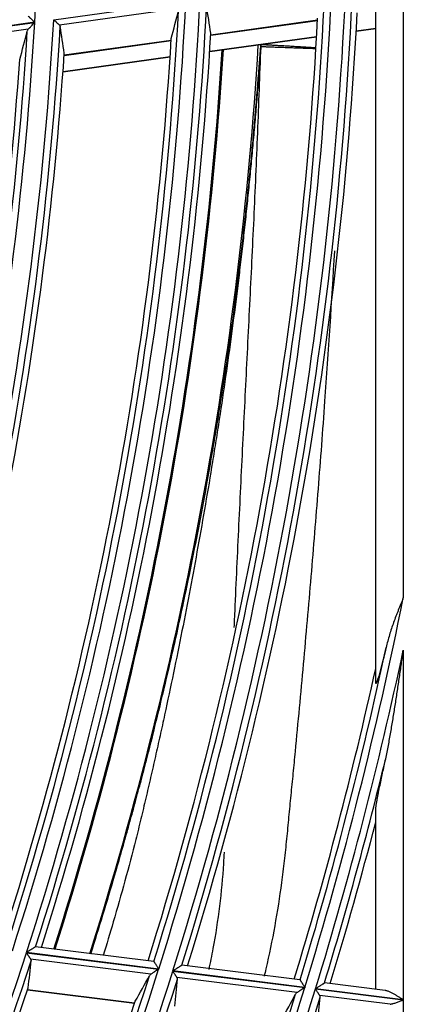
# Model space of a CAD drawing. Units: millimetres. Extents: x 0 to 8487, y 0 to 6053.
# Drawn here: x 2097 to 2125, y 2869 to 2940 of the extents above; entities that cross this region are included whole.
import ezdxf

# ---------------------------------------------------------------- set-up
doc = ezdxf.new("R2010")
doc.units = ezdxf.units.MM
doc.layers.add('LG-AIRCON', color=3, linetype='Continuous')

msp = doc.modelspace()

# ---------------------------------------------------------------- linework, layer by layer
at = {"layer": 'LG-AIRCON', "linetype": 'Continuous'}
for p, q in [((2124.887, 2943.623), (2124.887, 2898.295)), ((2122.887, 2892.175), (2122.887, 2941.865)), ((2099.577, 2940.131), (2109.144, 2941.451)), ((2108.688, 2940.954), (2099.986, 2939.753)), ((2088.665, 2938.625), (2098.197, 2939.94)), ((2098.198, 2939.957), (2088.666, 2938.641)), ((2110.942, 2939.018), (2118.676, 2940.085)), ((2118.677, 2940.097), (2110.943, 2939.029)), ((2097.736, 2939.442), (2089.071, 2938.247)), ((2121.475, 2939.3), (2122.887, 2939.494)), ((2121.477, 2939.327), (2122.887, 2939.521)), ((2100.329, 2937.553), (2108.076, 2938.622)), ((2108.076, 2938.634), (2100.33, 2937.565)), ((2110.87, 2937.836), (2118.611, 2938.904)), ((2110.872, 2937.863), (2118.612, 2938.931)), ((2114.574, 2938.199), (2114.572, 2938.181)), ((2100.248, 2936.37), (2108.001, 2937.44)), ((2100.25, 2936.398), (2108.003, 2937.467)), ((2124.887, 2894.5), (2124.887, 2869.204)), ((2122.887, 2869.958), (2122.887, 2882.939)), ((2106.821, 2871.972), (2098.249, 2873.046)), ((2097.603, 2872.607), (2107.172, 2871.408)), ((2107.177, 2871.423), (2097.608, 2872.623)), ((2106.606, 2871.045), (2097.903, 2872.136)), ((2106.821, 2871.972), (2106.827, 2871.967)), ((2108.198, 2871.279), (2117.755, 2870.081)), ((2117.76, 2870.097), (2108.203, 2871.295)), ((2117.401, 2870.646), (2108.855, 2871.717)), ((2117.193, 2869.718), (2108.5, 2870.807)), ((2117.401, 2870.646), (2117.408, 2870.641)), ((2097.682, 2869.92), (2105.429, 2868.949)), ((2105.433, 2868.96), (2097.686, 2869.931)), ((2118.528, 2869.984), (2124.887, 2869.188)), ((2124.887, 2869.204), (2118.533, 2870)), ((2123.577, 2869.872), (2119.18, 2870.423)), ((2123.927, 2868.874), (2118.833, 2869.513)), ((2124.887, 2869.188), (2124.887, 2854.549))]:
    msp.add_line(p, q, dxfattribs=at)
for radius, start, end in [(256.741, 356.67943, 11.67575), (278.091, 342.54733, 357.54395), (279.109, 342.58532, 357.58195), (279.605, 342.70704, 357.48701), (277.595, 342.63278, 357.41111), (267.591, 342.13811, 357.13459), (268.609, 342.17918, 357.17567), (269.105, 342.30657, 357.07766), (267.095, 342.22627, 356.99558), (280.019, 342.72314, 357.09463), (256.741, 341.67943, 356.67575), (258.109, 341.73939, 356.73574), (277.181, 342.61835, 356.98312), (256.245, 341.77057, 356.52973), (258.605, 341.87299, 356.63443), (269.519, 342.32396, 356.67005), (266.681, 342.21045, 356.54946), (273, 342.45563, 356.52937), (259.019, 341.8917, 356.21034), (270.413, 342.35437, 356.4225), (270.5, 342.36563, 356.42813), (255.831, 341.7533, 356.06317), (288.591, 342.9263, 348.70309), (288.095, 343.00919, 347.95349), (289.359, 342.9529, 347.9663), (287.681, 342.99572, 347.62757), (289.855, 343.06956, 346.41973), (290.269, 343.08446, 345.48187), (268.609, 327.17918, 342.17567), (269.105, 327.30657, 342.07766), (278.091, 327.54733, 342.54395), (279.109, 327.58532, 342.58195), (277.595, 327.63278, 342.41111), (279.605, 327.70704, 342.48701), (269.519, 327.32396, 341.67005), (288.591, 327.9263, 342.92305), (289.359, 327.9529, 342.94965), (288.095, 328.00919, 342.79585), (289.855, 328.06956, 342.85755), (277.181, 327.61835, 341.98312)]:
    msp.add_arc((1841.887, 2954.828), radius, start, end, dxfattribs=at)
for centre, major_axis, ratio, start_param, end_param in [((1849.71, 2898.211), (-36.987, 268.002), 0.977412, 4.730361, 4.737607), ((1833.491, 3015.665), (-39.749, 287.972), 0.977432, 4.310494, 4.317807), ((1833.822, 3013.287), (-38.169, 276.724), 0.977428, 4.302633, 4.310269), ((1849.385, 2900.509), (-35.481, 257.119), 0.977426, 4.722193, 4.729744), ((2119.563, 2938.011), (4.986, -0.375), 0.641329, 3.164341, 3.205444), ((2119.565, 2938.03), (-0.236, -4.994), 0.998802, 4.69914, 4.725638), ((1834.794, 2898.115), (33.635, 268.441), 0.977404, 4.730354, 4.737599), ((1849.817, 3018.066), (37.55, 299.344), 0.977425, 4.317758, 4.324785), ((1834.505, 2895.811), (35, 279.347), 0.977406, 4.737895, 4.744859), ((1850.108, 3020.368), (38.943, 310.244), 0.977421, 4.324427, 4.331189), ((1834.213, 2893.563), (36.341, 289.996), 0.977424, 4.744737, 4.751447)]:
    msp.add_ellipse(centre, major_axis=major_axis, ratio=ratio, start_param=start_param, end_param=end_param, dxfattribs=at)
for points, knots in [([(2098.198, 2939.957), (2098.191, 2939.963), (2098.185, 2939.969), (2098.172, 2939.981), (2098.153, 2939.998), (2098.133, 2940.016), (2098.095, 2940.051), (2098.07, 2940.075), (2098.033, 2940.109), (2098.02, 2940.121), (2097.996, 2940.143), (2097.984, 2940.155), (2097.948, 2940.187), (2097.925, 2940.209), (2097.892, 2940.239), (2097.881, 2940.249), (2097.86, 2940.268), (2097.85, 2940.278), (2097.821, 2940.304), (2097.803, 2940.321), (2097.78, 2940.342), (2097.773, 2940.349), (2097.759, 2940.361), (2097.747, 2940.372), (2097.738, 2940.381), (2097.731, 2940.388), (2097.728, 2940.391), (2097.726, 2940.392)], [0, 0, 0, 0, 0.03125, 0.03125, 0.0625, 0.125, 0.125, 0.25, 0.25, 0.3125, 0.3125, 0.375, 0.375, 0.5, 0.5, 0.5625, 0.5625, 0.625, 0.625, 0.75, 0.75, 0.8125, 0.8125, 0.875, 0.9375, 0.9375, 1, 1, 1, 1]), ([(2097.736, 2939.442), (2097.751, 2939.458), (2097.766, 2939.475), (2097.799, 2939.511), (2097.817, 2939.529), (2097.844, 2939.559), (2097.853, 2939.569), (2097.872, 2939.589), (2097.881, 2939.599), (2097.91, 2939.63), (2097.93, 2939.652), (2097.989, 2939.716), (2098.03, 2939.76), (2098.092, 2939.827), (2098.113, 2939.849), (2098.144, 2939.883), (2098.16, 2939.901), (2098.176, 2939.918), (2098.186, 2939.929), (2098.192, 2939.935), (2098.197, 2939.94)], [0, 0, 0, 0, 0.125, 0.125, 0.25, 0.25, 0.3125, 0.3125, 0.375, 0.375, 0.5, 0.5, 0.75, 0.75, 0.875, 0.875, 0.9375, 0.96875, 0.96875, 1, 1, 1, 1]), ([(2099.577, 2940.131), (2099.582, 2940.126), (2099.587, 2940.122), (2099.597, 2940.113), (2099.611, 2940.1), (2099.625, 2940.086), (2099.654, 2940.06), (2099.673, 2940.042), (2099.711, 2940.008), (2099.729, 2939.99), (2099.757, 2939.965), (2099.766, 2939.956), (2099.785, 2939.939), (2099.794, 2939.931), (2099.82, 2939.906), (2099.838, 2939.89), (2099.871, 2939.859), (2099.887, 2939.844), (2099.911, 2939.823), (2099.919, 2939.815), (2099.934, 2939.802), (2099.941, 2939.795), (2099.962, 2939.776), (2099.975, 2939.764), (2099.986, 2939.753)], [0, 0, 0, 0, 0.03125, 0.03125, 0.0625, 0.125, 0.125, 0.25, 0.25, 0.375, 0.375, 0.4375, 0.4375, 0.5, 0.5, 0.625, 0.625, 0.75, 0.75, 0.8125, 0.8125, 0.875, 0.875, 1, 1, 1, 1]), ([(2099.986, 2939.753), (2100.004, 2939.737), (2100.017, 2939.72), (2100.037, 2939.684), (2100.043, 2939.666), (2100.046, 2939.646)], [0, 0, 0, 0, 0.5, 0.5, 1, 1, 1, 1]), ([(2102.263, 2872.532), (2102.856, 2874.408), (2103.429, 2876.29), (2104.27, 2879.166), (2104.554, 2880.155), (2104.971, 2881.641), (2105.108, 2882.137), (2105.381, 2883.13), (2105.515, 2883.627), (2105.782, 2884.621), (2105.914, 2885.119), (2106.176, 2886.115), (2106.305, 2886.614), (2106.689, 2888.111), (2106.939, 2889.111), (2107.673, 2892.117), (2108.141, 2894.128), (2108.808, 2897.156), (2109.025, 2898.167), (2109.448, 2900.194), (2109.654, 2901.209), (2110.054, 2903.243), (2110.248, 2904.262), (2110.626, 2906.303), (2110.809, 2907.326), (2111.075, 2908.862), (2111.163, 2909.375), (2111.335, 2910.402), (2111.419, 2910.915), (2111.668, 2912.455), (2111.828, 2913.483), (2112.137, 2915.538), (2112.286, 2916.566), (2112.5, 2918.109), (2112.57, 2918.623), (2112.706, 2919.651), (2112.773, 2920.166), (2112.905, 2921.194), (2112.969, 2921.708), (2113.094, 2922.736), (2113.155, 2923.25), (2113.275, 2924.278), (2113.334, 2924.791), (2113.419, 2925.561), (2113.447, 2925.818), (2113.503, 2926.331), (2113.531, 2926.587), (2113.612, 2927.354), (2113.664, 2927.864), (2113.767, 2928.881), (2113.817, 2929.387), (2113.913, 2930.397), (2113.96, 2930.899), (2114.017, 2931.524), (2114.028, 2931.649), (2114.051, 2931.898), (2114.062, 2932.022), (2114.095, 2932.395), (2114.117, 2932.641), (2114.18, 2933.375), (2114.221, 2933.858), (2114.3, 2934.807), (2114.337, 2935.274), (2114.392, 2935.959), (2114.41, 2936.186), (2114.436, 2936.521), (2114.449, 2936.687), (2114.461, 2936.852), (2114.47, 2936.962), (2114.474, 2937.016), (2114.512, 2937.505), (2114.543, 2937.92), (2114.573, 2938.313)], [0, 0, 0, 0, 0.087342, 0.087342, 0.132975, 0.132975, 0.155791, 0.155791, 0.178607, 0.178607, 0.201424, 0.201424, 0.22424, 0.22424, 0.269873, 0.269873, 0.361139, 0.361139, 0.406772, 0.406772, 0.452405, 0.452405, 0.498038, 0.498038, 0.543671, 0.543671, 0.566487, 0.566487, 0.589304, 0.589304, 0.634937, 0.634937, 0.68057, 0.68057, 0.703386, 0.703386, 0.726202, 0.726202, 0.749019, 0.749019, 0.771835, 0.771835, 0.794652, 0.794652, 0.80606, 0.80606, 0.817468, 0.817468, 0.840285, 0.840285, 0.863101, 0.863101, 0.885918, 0.885918, 0.891622, 0.891622, 0.897326, 0.897326, 0.908734, 0.908734, 0.931551, 0.931551, 0.954367, 0.954367, 0.965775, 0.965775, 0.971479, 0.974331, 0.974331, 0.977184, 0.977184, 1, 1, 1, 1]), ([(2118.533, 2938.101), (2118.467, 2938.105), (2118.401, 2938.109), (2118.16, 2938.123), (2117.988, 2938.133), (2117.776, 2938.145), (2117.734, 2938.148), (2117.65, 2938.152), (2117.608, 2938.155), (2117.484, 2938.162), (2117.403, 2938.167), (2117.163, 2938.181), (2116.855, 2938.199), (2116.569, 2938.215), (2116.363, 2938.227), (2116.262, 2938.233), (2116.165, 2938.239), (2116.1, 2938.243), (2116.068, 2938.245), (2115.912, 2938.254), (2115.794, 2938.261), (2115.575, 2938.273), (2115.37, 2938.285), (2115.196, 2938.295), (2115.097, 2938.301), (2115.078, 2938.302), (2115.04, 2938.305), (2115.022, 2938.306), (2114.968, 2938.309), (2114.935, 2938.311), (2114.841, 2938.316), (2114.735, 2938.322), (2114.663, 2938.327), (2114.608, 2938.33), (2114.59, 2938.331), (2114.58, 2938.331)], [0, 0, 0, 0, 0.030067, 0.030067, 0.110895, 0.110895, 0.131101, 0.131101, 0.151308, 0.151308, 0.191722, 0.191722, 0.27255, 0.353378, 0.353378, 0.393792, 0.413999, 0.413999, 0.434206, 0.434206, 0.515033, 0.515033, 0.595861, 0.676689, 0.676689, 0.696896, 0.696896, 0.717103, 0.717103, 0.757517, 0.757517, 0.838344, 0.919172, 0.919172, 1, 1, 1, 1]), ([(2114.572, 2938.181), (2114.557, 2937.984), (2114.541, 2937.781), (2114.51, 2937.364), (2114.493, 2937.151), (2114.472, 2936.877), (2114.468, 2936.822), (2114.46, 2936.712), (2114.447, 2936.546), (2114.434, 2936.378), (2114.408, 2936.041), (2114.39, 2935.814), (2114.335, 2935.124), (2114.297, 2934.656), (2114.218, 2933.702), (2114.178, 2933.218), (2114.114, 2932.481), (2114.092, 2932.233), (2114.049, 2931.736), (2114.026, 2931.485), (2113.958, 2930.731), (2113.911, 2930.225), (2113.814, 2929.209), (2113.765, 2928.699), (2113.688, 2927.932), (2113.662, 2927.675), (2113.609, 2927.162), (2113.583, 2926.905), (2113.502, 2926.135), (2113.447, 2925.621), (2113.334, 2924.593), (2113.277, 2924.079), (2113.159, 2923.051), (2113.099, 2922.536), (2112.976, 2921.508), (2112.913, 2920.993), (2112.721, 2919.45), (2112.587, 2918.421), (2112.311, 2916.363), (2112.167, 2915.335), (2111.871, 2913.278), (2111.718, 2912.25), (2111.481, 2910.708), (2111.401, 2910.194), (2111.238, 2909.166), (2111.156, 2908.653), (2110.905, 2907.114), (2110.734, 2906.09), (2110.382, 2904.044), (2110.202, 2903.022), (2109.833, 2900.982), (2109.456, 2898.945), (2109.062, 2896.913), (2108.66, 2894.884), (2108.249, 2892.858), (2107.822, 2890.838), (2107.494, 2889.325), (2107.384, 2888.821), (2107.161, 2887.813), (2106.937, 2886.807), (2106.708, 2885.802), (2106.477, 2884.797), (2106.361, 2884.295), (2106.125, 2883.292), (2106.006, 2882.791), (2105.763, 2881.79), (2105.64, 2881.291), (2105.262, 2879.794), (2105.001, 2878.8), (2104.459, 2876.817), (2104.179, 2875.829), (2103.65, 2874.029), (2103.404, 2873.216), (2103.151, 2872.406)], [0, 0, 0, 0, 0.011454, 0.011454, 0.022907, 0.022907, 0.025771, 0.025771, 0.028634, 0.034361, 0.034361, 0.045815, 0.045815, 0.068722, 0.068722, 0.09163, 0.09163, 0.103083, 0.103083, 0.114537, 0.114537, 0.137444, 0.137444, 0.160352, 0.160352, 0.171806, 0.171806, 0.183259, 0.183259, 0.206167, 0.206167, 0.229074, 0.229074, 0.251981, 0.251981, 0.274889, 0.274889, 0.320704, 0.320704, 0.366518, 0.366518, 0.412333, 0.412333, 0.435241, 0.435241, 0.458148, 0.458148, 0.503963, 0.503963, 0.549778, 0.549778, 0.595593, 0.641407, 0.641407, 0.687222, 0.733037, 0.733037, 0.755944, 0.755944, 0.778852, 0.801759, 0.801759, 0.824667, 0.824667, 0.847574, 0.847574, 0.870481, 0.870481, 0.916296, 0.916296, 0.962111, 0.962111, 1, 1, 1, 1]), ([(2112.648, 2896.141), (2112.672, 2896.676), (2112.696, 2897.211), (2112.766, 2898.783), (2112.813, 2899.819), (2112.957, 2902.929), (2113.056, 2905.002), (2113.258, 2909.147), (2113.361, 2911.219), (2113.569, 2915.364), (2113.674, 2917.437), (2113.879, 2921.585), (2113.98, 2923.659), (2114.172, 2927.81), (2114.263, 2929.887), (2114.43, 2934.042), (2114.507, 2936.12), (2114.574, 2938.199)], [0, 0, 0, 0, 0.038177, 0.038177, 0.112163, 0.112163, 0.260136, 0.260136, 0.408109, 0.408109, 0.556082, 0.556082, 0.704054, 0.704054, 0.852027, 0.852027, 1, 1, 1, 1]), ([(2114.574, 2938.199), (2114.583, 2938.199), (2114.602, 2938.198), (2114.656, 2938.196), (2114.728, 2938.193), (2114.835, 2938.19), (2114.929, 2938.186), (2114.962, 2938.185), (2115.016, 2938.183), (2115.034, 2938.182), (2115.072, 2938.181), (2115.091, 2938.18), (2115.191, 2938.177), (2115.365, 2938.17), (2115.569, 2938.163), (2115.789, 2938.155), (2115.907, 2938.151), (2116.064, 2938.145), (2116.096, 2938.144), (2116.16, 2938.142), (2116.258, 2938.138), (2116.359, 2938.135), (2116.565, 2938.127), (2116.851, 2938.117), (2117.159, 2938.106), (2117.399, 2938.097), (2117.481, 2938.094), (2117.605, 2938.09), (2117.647, 2938.088), (2117.731, 2938.085), (2117.773, 2938.084), (2117.985, 2938.076), (2118.158, 2938.07), (2118.399, 2938.061), (2118.464, 2938.059), (2118.53, 2938.056)], [0, 0, 0, 0, 0.080833, 0.080833, 0.161665, 0.242498, 0.242498, 0.282915, 0.282915, 0.303123, 0.303123, 0.323331, 0.323331, 0.404164, 0.484996, 0.484996, 0.565829, 0.565829, 0.586037, 0.586037, 0.606245, 0.646662, 0.646662, 0.727495, 0.808327, 0.808327, 0.848744, 0.848744, 0.868952, 0.868952, 0.88916, 0.88916, 0.969993, 0.969993, 1, 1, 1, 1]), ([(2119.894, 2923.399), (2119.687, 2919.769), (2119.451, 2916.144), (2119.04, 2910.405), (2118.88, 2908.289), (2118.547, 2904.06), (2118.374, 2901.946), (2118.016, 2897.72), (2117.645, 2893.496), (2117.252, 2889.276), (2116.998, 2886.639), (2116.947, 2886.112), (2116.844, 2885.058), (2116.74, 2884.003), (2116.637, 2882.949), (2116.534, 2881.894), (2116.484, 2881.367), (2116.379, 2880.313), (2116.324, 2879.786), (2116.234, 2878.997), (2116.203, 2878.734), (2116.138, 2878.209), (2115.968, 2876.897), (2115.762, 2875.59), (2115.385, 2873.507), (2115.173, 2872.468), (2114.896, 2871.256), (2114.855, 2871.078), (2114.813, 2870.9)], [0, 0, 0, 0, 0.206219, 0.206219, 0.326745, 0.326745, 0.44727, 0.44727, 0.567796, 0.688321, 0.688321, 0.718452, 0.718452, 0.748584, 0.778715, 0.778715, 0.808847, 0.808847, 0.838978, 0.838978, 0.854044, 0.854044, 0.869109, 0.929372, 0.929372, 0.989635, 0.989635, 1, 1, 1, 1]), ([(2124.887, 2898.295), (2124.857, 2898.221), (2124.827, 2898.146), (2124.766, 2897.998), (2124.736, 2897.924), (2124.645, 2897.701), (2124.585, 2897.553), (2124.496, 2897.33), (2124.467, 2897.255), (2124.408, 2897.107), (2124.38, 2897.032), (2124.294, 2896.809), (2124.238, 2896.66), (2124.131, 2896.362), (2124.079, 2896.213), (2123.979, 2895.913), (2123.931, 2895.763), (2123.794, 2895.311), (2123.711, 2895.007), (2123.638, 2894.701)], [0, 0, 0, 0, 0.0625, 0.0625, 0.125, 0.125, 0.25, 0.25, 0.3125, 0.3125, 0.375, 0.375, 0.5, 0.5, 0.625, 0.625, 0.75, 0.75, 1, 1, 1, 1]), ([(2123.638, 2894.701), (2123.606, 2894.565), (2123.573, 2894.429), (2123.508, 2894.159), (2123.475, 2894.025), (2123.408, 2893.757), (2123.374, 2893.624), (2123.323, 2893.427), (2123.306, 2893.361), (2123.272, 2893.231), (2123.254, 2893.166), (2123.22, 2893.038), (2123.202, 2892.974), (2123.168, 2892.849), (2123.15, 2892.787), (2123.115, 2892.665), (2123.097, 2892.606), (2123.062, 2892.489), (2123.045, 2892.433), (2123.018, 2892.354), (2123.01, 2892.328), (2122.992, 2892.279), (2122.984, 2892.255), (2122.968, 2892.212), (2122.959, 2892.192), (2122.948, 2892.165), (2122.944, 2892.157), (2122.937, 2892.142), (2122.929, 2892.129), (2122.923, 2892.118), (2122.918, 2892.112), (2122.917, 2892.11), (2122.914, 2892.107), (2122.912, 2892.106), (2122.906, 2892.1), (2122.901, 2892.101), (2122.897, 2892.106), (2122.896, 2892.107), (2122.894, 2892.11), (2122.893, 2892.112), (2122.892, 2892.118), (2122.889, 2892.129), (2122.888, 2892.142), (2122.888, 2892.157), (2122.887, 2892.166), (2122.887, 2892.175)], [0, 0, 0, 0, 0.125, 0.125, 0.25, 0.25, 0.375, 0.375, 0.4375, 0.4375, 0.5, 0.5, 0.5625, 0.5625, 0.625, 0.625, 0.6875, 0.6875, 0.75, 0.75, 0.78125, 0.78125, 0.8125, 0.8125, 0.84375, 0.84375, 0.859375, 0.859375, 0.875, 0.890625, 0.890625, 0.898437, 0.898437, 0.90625, 0.90625, 0.9375, 0.9375, 0.945312, 0.945312, 0.953125, 0.953125, 0.96875, 0.984375, 0.984375, 1, 1, 1, 1]), ([(2123.638, 2886.768), (2123.673, 2886.926), (2123.706, 2887.084), (2123.769, 2887.402), (2123.799, 2887.562), (2123.859, 2887.882), (2123.888, 2888.042), (2123.945, 2888.363), (2123.973, 2888.523), (2124.056, 2889.005), (2124.109, 2889.327), (2124.214, 2889.971), (2124.265, 2890.294), (2124.366, 2890.94), (2124.415, 2891.263), (2124.512, 2891.91), (2124.561, 2892.233), (2124.656, 2892.881), (2124.703, 2893.205), (2124.772, 2893.69), (2124.795, 2893.852), (2124.842, 2894.176), (2124.864, 2894.338), (2124.887, 2894.5)], [0, 0, 0, 0, 0.0625, 0.0625, 0.125, 0.125, 0.1875, 0.1875, 0.25, 0.25, 0.375, 0.375, 0.5, 0.5, 0.625, 0.625, 0.75, 0.75, 0.875, 0.875, 0.9375, 0.9375, 1, 1, 1, 1]), ([(2122.887, 2882.939), (2122.887, 2882.96), (2122.889, 2882.984), (2122.893, 2883.037), (2122.896, 2883.066), (2122.903, 2883.127), (2122.907, 2883.16), (2122.917, 2883.228), (2122.922, 2883.262), (2122.939, 2883.369), (2122.951, 2883.443), (2122.977, 2883.594), (2122.991, 2883.671), (2123.013, 2883.789), (2123.021, 2883.829), (2123.036, 2883.909), (2123.044, 2883.949), (2123.067, 2884.07), (2123.083, 2884.152), (2123.133, 2884.398), (2123.166, 2884.563), (2123.235, 2884.896), (2123.271, 2885.064), (2123.342, 2885.401), (2123.378, 2885.57), (2123.451, 2885.91), (2123.488, 2886.081), (2123.563, 2886.423), (2123.601, 2886.595), (2123.638, 2886.768)], [0, 0, 0, 0, 0.03125, 0.03125, 0.0625, 0.0625, 0.09375, 0.09375, 0.125, 0.125, 0.1875, 0.1875, 0.25, 0.25, 0.28125, 0.28125, 0.3125, 0.3125, 0.375, 0.375, 0.5, 0.5, 0.625, 0.625, 0.75, 0.75, 0.875, 0.875, 1, 1, 1, 1]), ([(2110.825, 2871.399), (2110.933, 2871.899), (2111.033, 2872.4), (2111.314, 2873.925), (2111.472, 2874.951), (2111.726, 2877.009), (2111.822, 2878.042), (2111.905, 2879.336), (2111.919, 2879.595), (2111.934, 2879.867), (2111.934, 2879.881), (2111.935, 2879.894)], [0, 0, 0, 0, 0.178286, 0.178286, 0.541395, 0.541395, 0.904503, 0.904503, 0.99528, 0.99528, 1, 1, 1, 1]), ([(2098.262, 2873.041), (2098.259, 2873.038), (2098.254, 2873.035), (2098.242, 2873.028), (2098.235, 2873.023), (2098.222, 2873.015), (2098.218, 2873.012), (2098.208, 2873.006), (2098.193, 2872.996), (2098.177, 2872.986), (2098.153, 2872.97), (2098.14, 2872.962), (2098.114, 2872.946), (2098.1, 2872.937), (2098.059, 2872.91), (2098.029, 2872.892), (2097.984, 2872.862), (2097.968, 2872.852), (2097.937, 2872.832), (2097.921, 2872.822), (2097.873, 2872.792), (2097.841, 2872.771), (2097.775, 2872.729), (2097.742, 2872.708), (2097.692, 2872.676), (2097.675, 2872.666), (2097.65, 2872.649), (2097.641, 2872.644), (2097.624, 2872.633), (2097.616, 2872.628), (2097.608, 2872.623)], [0, 0, 0, 0, 0.0625, 0.0625, 0.125, 0.125, 0.15625, 0.15625, 0.1875, 0.25, 0.25, 0.3125, 0.3125, 0.375, 0.375, 0.5, 0.5, 0.5625, 0.5625, 0.625, 0.625, 0.75, 0.75, 0.875, 0.875, 0.9375, 0.9375, 0.96875, 0.96875, 1, 1, 1, 1]), ([(2097.603, 2872.607), (2097.606, 2872.601), (2097.61, 2872.596), (2097.617, 2872.585), (2097.627, 2872.568), (2097.638, 2872.551), (2097.659, 2872.518), (2097.673, 2872.497), (2097.701, 2872.453), (2097.714, 2872.432), (2097.735, 2872.4), (2097.741, 2872.389), (2097.755, 2872.368), (2097.761, 2872.358), (2097.781, 2872.327), (2097.794, 2872.307), (2097.818, 2872.268), (2097.83, 2872.25), (2097.847, 2872.223), (2097.853, 2872.214), (2097.864, 2872.197), (2097.869, 2872.188), (2097.885, 2872.164), (2097.894, 2872.149), (2097.903, 2872.136)], [0, 0, 0, 0, 0.03125, 0.03125, 0.0625, 0.125, 0.125, 0.25, 0.25, 0.375, 0.375, 0.4375, 0.4375, 0.5, 0.5, 0.625, 0.625, 0.75, 0.75, 0.8125, 0.8125, 0.875, 0.875, 1, 1, 1, 1]), ([(2097.903, 2872.136), (2097.916, 2872.116), (2097.924, 2872.096), (2097.934, 2872.056), (2097.936, 2872.037), (2097.934, 2872.017)], [0, 0, 0, 0, 0.5, 0.5, 1, 1, 1, 1]), ([(2107.172, 2871.408), (2107.165, 2871.404), (2107.159, 2871.399), (2107.146, 2871.391), (2107.127, 2871.379), (2107.082, 2871.35), (2107.044, 2871.325), (2106.968, 2871.277), (2106.918, 2871.245), (2106.857, 2871.206), (2106.845, 2871.198), (2106.82, 2871.182), (2106.808, 2871.175), (2106.773, 2871.152), (2106.75, 2871.137), (2106.706, 2871.109), (2106.684, 2871.095), (2106.643, 2871.069), (2106.624, 2871.056), (2106.606, 2871.045)], [0, 0, 0, 0, 0.03125, 0.03125, 0.0625, 0.125, 0.25, 0.25, 0.5, 0.5, 0.5625, 0.5625, 0.625, 0.625, 0.75, 0.75, 0.875, 0.875, 1, 1, 1, 1]), ([(2106.827, 2871.967), (2106.83, 2871.962), (2106.836, 2871.954), (2106.846, 2871.938), (2106.848, 2871.935), (2106.852, 2871.928), (2106.855, 2871.925), (2106.862, 2871.913), (2106.873, 2871.896), (2106.885, 2871.877), (2106.899, 2871.856), (2106.906, 2871.846), (2106.927, 2871.812), (2106.943, 2871.788), (2106.967, 2871.75), (2106.975, 2871.737), (2106.992, 2871.711), (2107.001, 2871.697), (2107.028, 2871.656), (2107.046, 2871.628), (2107.082, 2871.571), (2107.101, 2871.542), (2107.129, 2871.498), (2107.139, 2871.483), (2107.153, 2871.461), (2107.158, 2871.453), (2107.167, 2871.438), (2107.172, 2871.431), (2107.177, 2871.423)], [0, 0, 0, 0, 0.125, 0.125, 0.15625, 0.15625, 0.1875, 0.1875, 0.25, 0.3125, 0.3125, 0.375, 0.375, 0.5, 0.5, 0.5625, 0.5625, 0.625, 0.625, 0.75, 0.75, 0.875, 0.875, 0.9375, 0.9375, 0.96875, 0.96875, 1, 1, 1, 1]), ([(2108.5, 2870.807), (2108.492, 2870.821), (2108.482, 2870.836), (2108.462, 2870.868), (2108.451, 2870.885), (2108.428, 2870.921), (2108.415, 2870.94), (2108.39, 2870.979), (2108.378, 2870.999), (2108.352, 2871.04), (2108.338, 2871.06), (2108.311, 2871.103), (2108.297, 2871.125), (2108.269, 2871.168), (2108.255, 2871.19), (2108.233, 2871.224), (2108.223, 2871.24), (2108.212, 2871.257), (2108.205, 2871.268), (2108.201, 2871.274), (2108.198, 2871.279)], [0, 0, 0, 0, 0.125, 0.125, 0.25, 0.25, 0.375, 0.375, 0.5, 0.5, 0.625, 0.625, 0.75, 0.75, 0.875, 0.875, 0.9375, 0.96875, 0.96875, 1, 1, 1, 1]), ([(2108.203, 2871.295), (2108.211, 2871.3), (2108.219, 2871.306), (2108.236, 2871.316), (2108.261, 2871.332), (2108.286, 2871.348), (2108.336, 2871.38), (2108.368, 2871.401), (2108.433, 2871.443), (2108.466, 2871.464), (2108.513, 2871.494), (2108.529, 2871.505), (2108.56, 2871.525), (2108.576, 2871.535), (2108.621, 2871.564), (2108.65, 2871.583), (2108.692, 2871.61), (2108.706, 2871.618), (2108.732, 2871.635), (2108.744, 2871.643), (2108.768, 2871.658), (2108.779, 2871.665), (2108.794, 2871.675), (2108.799, 2871.679), (2108.809, 2871.685), (2108.813, 2871.688), (2108.826, 2871.696), (2108.833, 2871.7), (2108.845, 2871.708), (2108.85, 2871.711), (2108.853, 2871.713)], [0, 0, 0, 0, 0.03125, 0.03125, 0.0625, 0.125, 0.125, 0.25, 0.25, 0.375, 0.375, 0.4375, 0.4375, 0.5, 0.5, 0.625, 0.625, 0.6875, 0.6875, 0.75, 0.75, 0.8125, 0.8125, 0.84375, 0.84375, 0.875, 0.875, 0.9375, 0.9375, 1, 1, 1, 1]), ([(2108.532, 2870.689), (2108.534, 2870.708), (2108.532, 2870.728), (2108.525, 2870.758), (2108.521, 2870.768), (2108.512, 2870.788), (2108.507, 2870.798), (2108.5, 2870.807)], [0, 0, 0, 0, 0.5, 0.5, 0.75, 0.75, 1, 1, 1, 1]), ([(2117.408, 2870.641), (2117.411, 2870.636), (2117.417, 2870.628), (2117.426, 2870.612), (2117.428, 2870.609), (2117.433, 2870.602), (2117.435, 2870.598), (2117.443, 2870.587), (2117.454, 2870.57), (2117.466, 2870.551), (2117.48, 2870.53), (2117.487, 2870.519), (2117.508, 2870.486), (2117.524, 2870.462), (2117.549, 2870.424), (2117.557, 2870.411), (2117.574, 2870.384), (2117.583, 2870.371), (2117.61, 2870.329), (2117.628, 2870.301), (2117.665, 2870.244), (2117.683, 2870.215), (2117.712, 2870.171), (2117.721, 2870.157), (2117.736, 2870.134), (2117.741, 2870.127), (2117.75, 2870.112), (2117.755, 2870.104), (2117.76, 2870.097)], [0, 0, 0, 0, 0.125, 0.125, 0.15625, 0.15625, 0.1875, 0.1875, 0.25, 0.3125, 0.3125, 0.375, 0.375, 0.5, 0.5, 0.5625, 0.5625, 0.625, 0.625, 0.75, 0.75, 0.875, 0.875, 0.9375, 0.9375, 0.96875, 0.96875, 1, 1, 1, 1]), ([(2117.755, 2870.081), (2117.749, 2870.077), (2117.742, 2870.073), (2117.729, 2870.065), (2117.71, 2870.052), (2117.665, 2870.023), (2117.628, 2869.999), (2117.552, 2869.95), (2117.503, 2869.918), (2117.442, 2869.879), (2117.43, 2869.871), (2117.406, 2869.855), (2117.394, 2869.848), (2117.359, 2869.825), (2117.336, 2869.81), (2117.292, 2869.782), (2117.27, 2869.768), (2117.23, 2869.742), (2117.21, 2869.729), (2117.193, 2869.718)], [0, 0, 0, 0, 0.03125, 0.03125, 0.0625, 0.125, 0.25, 0.25, 0.5, 0.5, 0.5625, 0.5625, 0.625, 0.625, 0.75, 0.75, 0.875, 0.875, 1, 1, 1, 1]), ([(2118.833, 2869.513), (2118.824, 2869.526), (2118.814, 2869.541), (2118.794, 2869.573), (2118.783, 2869.59), (2118.76, 2869.626), (2118.747, 2869.645), (2118.722, 2869.684), (2118.709, 2869.704), (2118.683, 2869.745), (2118.669, 2869.766), (2118.642, 2869.808), (2118.628, 2869.83), (2118.6, 2869.874), (2118.585, 2869.896), (2118.564, 2869.929), (2118.553, 2869.946), (2118.542, 2869.962), (2118.535, 2869.973), (2118.531, 2869.979), (2118.528, 2869.984)], [0, 0, 0, 0, 0.125, 0.125, 0.25, 0.25, 0.375, 0.375, 0.5, 0.5, 0.625, 0.625, 0.75, 0.75, 0.875, 0.875, 0.9375, 0.96875, 0.96875, 1, 1, 1, 1]), ([(2118.533, 2870), (2118.541, 2870.006), (2118.549, 2870.011), (2118.566, 2870.022), (2118.591, 2870.038), (2118.616, 2870.054), (2118.665, 2870.086), (2118.698, 2870.107), (2118.762, 2870.149), (2118.794, 2870.17), (2118.842, 2870.2), (2118.858, 2870.211), (2118.889, 2870.231), (2118.904, 2870.241), (2118.949, 2870.27), (2118.978, 2870.289), (2119.02, 2870.316), (2119.033, 2870.324), (2119.059, 2870.341), (2119.071, 2870.349), (2119.095, 2870.364), (2119.106, 2870.371), (2119.121, 2870.381), (2119.126, 2870.384), (2119.135, 2870.391), (2119.14, 2870.393), (2119.152, 2870.402), (2119.16, 2870.406), (2119.172, 2870.414), (2119.176, 2870.417), (2119.179, 2870.419)], [0, 0, 0, 0, 0.03125, 0.03125, 0.0625, 0.125, 0.125, 0.25, 0.25, 0.375, 0.375, 0.4375, 0.4375, 0.5, 0.5, 0.625, 0.625, 0.6875, 0.6875, 0.75, 0.75, 0.8125, 0.8125, 0.84375, 0.84375, 0.875, 0.875, 0.9375, 0.9375, 1, 1, 1, 1]), ([(2124.887, 2869.204), (2124.883, 2869.206), (2124.879, 2869.209), (2124.871, 2869.214), (2124.859, 2869.222), (2124.831, 2869.24), (2124.774, 2869.275), (2124.725, 2869.305), (2124.629, 2869.366), (2124.565, 2869.405), (2124.437, 2869.483), (2124.373, 2869.521), (2124.246, 2869.594), (2124.182, 2869.63), (2124.086, 2869.681), (2124.054, 2869.697), (2123.991, 2869.728), (2123.959, 2869.743), (2123.897, 2869.772), (2123.866, 2869.785), (2123.804, 2869.81), (2123.773, 2869.821), (2123.712, 2869.841), (2123.682, 2869.85), (2123.625, 2869.864), (2123.598, 2869.869), (2123.571, 2869.873)], [0, 0, 0, 0, 0.008971, 0.008971, 0.017943, 0.035885, 0.071771, 0.143541, 0.143541, 0.287083, 0.287083, 0.430624, 0.430624, 0.574166, 0.574166, 0.645936, 0.645936, 0.717707, 0.717707, 0.789478, 0.789478, 0.861248, 0.861248, 0.933019, 0.933019, 1, 1, 1, 1]), ([(2117.193, 2869.718), (2117.17, 2869.703), (2117.15, 2869.687), (2117.116, 2869.653), (2117.103, 2869.635), (2117.092, 2869.616)], [0, 0, 0, 0, 0.5, 0.5, 1, 1, 1, 1]), ([(2118.865, 2869.394), (2118.867, 2869.413), (2118.865, 2869.433), (2118.857, 2869.463), (2118.854, 2869.473), (2118.845, 2869.493), (2118.839, 2869.503), (2118.833, 2869.513)], [0, 0, 0, 0, 0.5, 0.5, 0.75, 0.75, 1, 1, 1, 1]), ([(2123.927, 2868.874), (2123.965, 2868.882), (2124.003, 2868.89), (2124.062, 2868.905), (2124.081, 2868.91), (2124.12, 2868.921), (2124.14, 2868.926), (2124.239, 2868.955), (2124.319, 2868.981), (2124.479, 2869.036), (2124.56, 2869.065), (2124.682, 2869.11), (2124.723, 2869.125), (2124.785, 2869.149), (2124.815, 2869.16), (2124.851, 2869.174), (2124.867, 2869.18), (2124.875, 2869.183), (2124.877, 2869.184), (2124.882, 2869.186), (2124.885, 2869.187), (2124.887, 2869.188)], [0, 0, 0, 0, 0.125, 0.125, 0.1875, 0.1875, 0.25, 0.25, 0.5, 0.5, 0.75, 0.75, 0.875, 0.875, 0.9375, 0.96875, 0.984375, 0.984375, 0.992187, 0.992187, 1, 1, 1, 1])]:
    msp.add_open_spline(points, degree=3, knots=knots, dxfattribs=at)
for points in [[(2097.663, 2939.317), (2097.668, 2939.339), (2097.686, 2939.381), (2097.717, 2939.422), (2097.736, 2939.442)], [(2114.58, 2938.331), (2114.577, 2938.332), (2114.575, 2938.325), (2114.573, 2938.313)], [(2122.887, 2892.175), (2122.887, 2892.511), (2122.887, 2892.848), (2122.887, 2893.188)], [(2106.606, 2871.045), (2106.583, 2871.03), (2106.543, 2870.998), (2106.515, 2870.962), (2106.505, 2870.943)]]:
    msp.add_open_spline(points, degree=3, dxfattribs=at)

doc.saveas('drawing.dxf')
